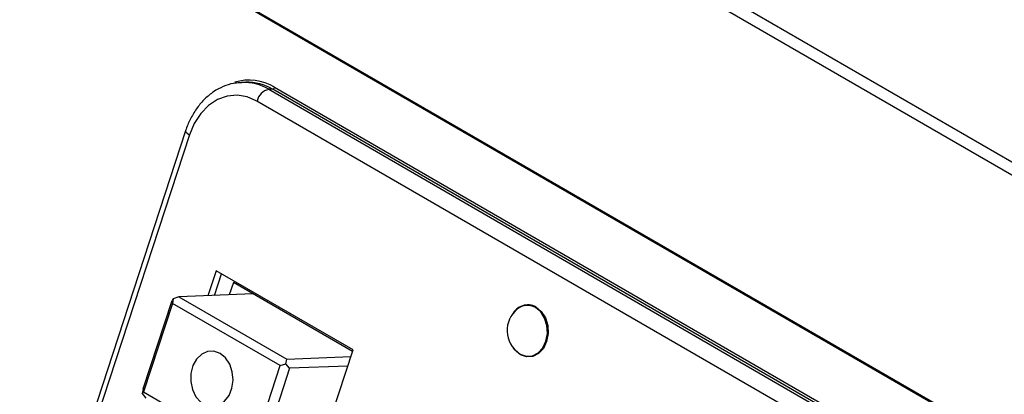
# Model space of a CAD drawing. Units: millimetres. Extents: x 50 to 4150, y 50 to 2920.
# Drawn here: x 2908 to 3113, y 1491 to 1568 of the extents above; entities that cross this region are included whole.
import ezdxf

# ---------------------------------------------------------------- set-up
doc = ezdxf.new("R2010")
doc.units = ezdxf.units.MM
doc.header["$LTSCALE"] = 10

msp = doc.modelspace()

# ---------------------------------------------------------------- linework, layer by layer
at = {"color": 7, "linetype": 'Continuous', "lineweight": -3}
for p, q in [((3197.01, 1491.04), (2789.72, 1726.16)), ((3195.6, 1489.13), (2788.3, 1724.26)), ((3193.56, 1433.69), (2790.34, 1666.46)), ((2790.67, 1666.09), (3193.89, 1433.31)), ((2953.57, 1555.44), (2953.94, 1555.46)), ((2954.77, 1555.49), (2953.94, 1555.46)), ((2960.36, 1554.06), (2959.53, 1554.03)), ((2959.53, 1554.03), (3087.82, 1479.96)), ((3088.66, 1479.99), (2960.36, 1554.06)), ((2960.76, 1554.46), (3089.06, 1480.4)), ((3085.39, 1477.53), (2957.09, 1551.6)), ((2942.24, 1545.42), (2912.12, 1453.44)), ((2943.04, 1544.55), (2912.92, 1452.57)), ((2948.58, 1516.35), (2946.88, 1511.16)), ((2948.26, 1511.22), (2949.73, 1515.69)), ((2977.09, 1499.9), (2948.58, 1516.35)), ((2952.18, 1513.92), (2951.33, 1511.34)), ((2976.99, 1499.6), (2952.18, 1513.92)), ((2956.32, 1511.53), (2940.87, 1510.93)), ((2956.01, 1511.71), (2955.95, 1511.52)), ((2933.39, 1491.81), (2939.42, 1510.2)), ((2939.51, 1509.58), (2933.49, 1491.18)), ((2939.68, 1510.55), (2939.42, 1510.2)), ((2939.68, 1510.55), (2939.51, 1509.58)), ((2961.92, 1496.65), (2939.51, 1509.58)), ((2940.87, 1510.93), (2939.68, 1510.55)), ((2940.87, 1510.93), (2963.27, 1498)), ((2960.74, 1449.96), (2977.09, 1499.9)), ((2963.1, 1497.03), (2963.27, 1498)), ((2963.27, 1498), (2976.64, 1498.52)), ((2955.89, 1478.25), (2961.92, 1496.65)), ((2963.86, 1496.1), (2957.83, 1477.7)), ((2961.92, 1496.65), (2963.1, 1497.03)), ((2963.86, 1496.1), (2963.1, 1497.03)), ((2976, 1496.57), (2963.86, 1496.1)), ((2933.39, 1491.81), (2933.23, 1490.84)), ((2933.23, 1490.84), (2933.49, 1491.18)), ((2933.49, 1491.18), (2955.89, 1478.25)), ((2933.23, 1490.84), (2933.98, 1489.91))]:
    msp.add_line(p, q, dxfattribs=at)
at = {"color": 7, "linetype": 'Continuous', "lineweight": -3, "flags": 128}
for points in [[(2957.09, 1551.6), (2955.08, 1552.46), (2952.99, 1552.81), (2950.9, 1552.62), (2948.89, 1551.89), (2947.02, 1550.67), (2945.39, 1549), (2944.04, 1546.93), (2943.04, 1544.55)], [(3015.13, 1508.84), (3016.24, 1507.91), (3017.08, 1506.58), (3017.57, 1505), (3017.66, 1503.3), (3017.35, 1501.66), (3016.66, 1500.23), (3015.66, 1499.16), (3014.45, 1498.56), (3013.15, 1498.47), (3011.88, 1498.91), (3010.77, 1499.84), (3010.44, 1500.27)], [(3011.56, 1499.23), (3011.86, 1499.03), (3013.1, 1498.6), (3014.37, 1498.68), (3015.55, 1499.28), (3016.52, 1500.32), (3017.2, 1501.71), (3017.5, 1503.31), (3017.41, 1504.97), (3016.93, 1506.52), (3016.11, 1507.81), (3015.03, 1508.71)], [(2949.42, 1499.17), (2948.15, 1499.63), (2946.83, 1499.58), (2945.59, 1499.03), (2944.54, 1498.02), (2943.77, 1496.65), (2943.35, 1495.04), (2943.31, 1493.32), (2943.67, 1491.66), (2944.38, 1490.2), (2945.39, 1489.07), (2946.61, 1488.37), (2947.92, 1488.16), (2949.21, 1488.46), (2950.37, 1489.25), (2951.29, 1490.45), (2951.89, 1491.96), (2952.12, 1493.65), (2951.96, 1495.35), (2951.42, 1496.93), (2950.55, 1498.25), (2949.42, 1499.17)]]:
    msp.add_lwpolyline(points, dxfattribs=at)
at = {"color": 8, "linetype": 'Continuous', "lineweight": -3, "flags": 128}
msp.add_lwpolyline([(2942.24, 1545.42), (2942.23, 1545.32), (2942.3, 1545.15), (2942.47, 1544.96), (2942.72, 1544.76), (2943.04, 1544.55)], dxfattribs=at)
at = {"color": 8, "linetype": 'Continuous', "lineweight": -3}
for centre, radius, start, end in [((2955.44, 1545.58), 10.35, 59.0508, 106.7595), ((2954.28, 1545.21), 10.26, 59.2554, 91.9415)]:
    msp.add_arc(centre, radius, start, end, dxfattribs=at)
at = {"color": 7, "linetype": 'Continuous', "lineweight": -3}
for centre, radius, start, end in [((2955.11, 1545.24), 10.26, 59.2585, 91.9384), ((2960.32, 1550.8), 3.32, 103.7527, 166.1092), ((2960.23, 1554.6), 0.554, 283.7568, 346.1007), ((3014.89, 1503.93), 5.76, 129.7026, 234.7428), ((3013.43, 1505.63), 3.63, 62.0823, 153.737), ((3013.37, 1505.86), 3.3, 59.7067, 130.8152)]:
    msp.add_arc(centre, radius, start, end, dxfattribs=at)
msp.add_open_spline([(2953.53, 1555.38), (2953.08, 1555.35), (2951.9, 1555.28), (2950.05, 1554.65), (2948.04, 1553.58), (2946.22, 1552.09), (2944.62, 1550.25), (2943.31, 1548.13), (2942.58, 1546.45), (2942.28, 1545.54), (2942.24, 1545.42)], degree=3, knots=[0, 0, 0, 0, 0.088597, 0.235322, 0.382341, 0.530681, 0.680826, 0.832668, 0.979188, 1, 1, 1, 1], dxfattribs=at)

doc.saveas('drawing.dxf')
